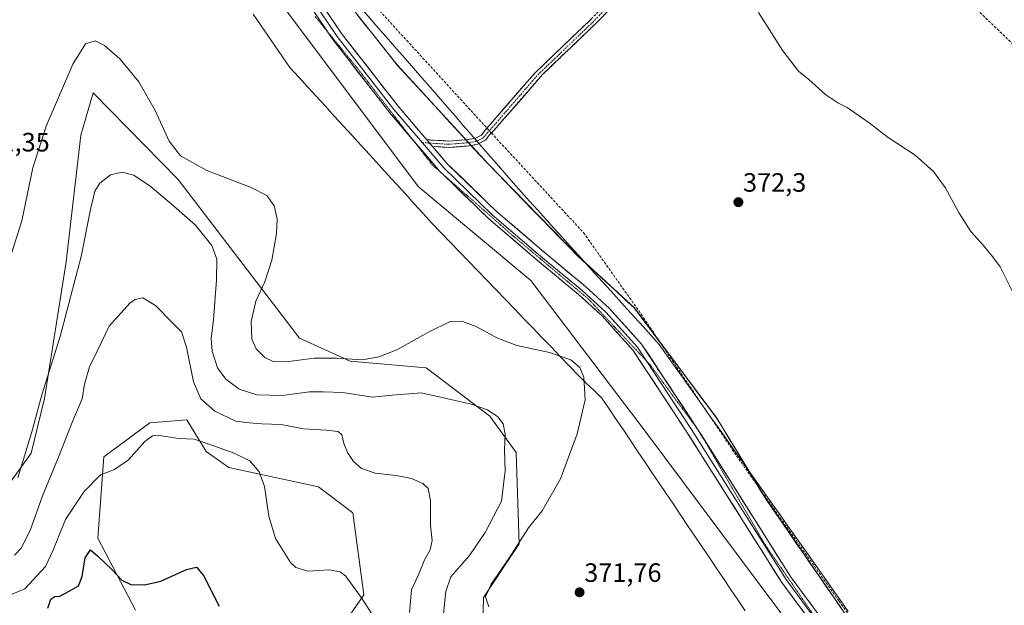
# Model space of a CAD drawing. Units: metres. Extents: x 604728 to 608200, y 4682950 to 4685316.
# Drawn here: x 606745 to 607116, y 4684512 to 4684733 of the extents above; entities that cross this region are included whole.
import ezdxf
from ezdxf.enums import TextEntityAlignment as Align

# ---------------------------------------------------------------- set-up
doc = ezdxf.new("R2010")
doc.units = ezdxf.units.M
doc.header["$MEASUREMENT"] = 0
for name, pattern in [('TRAZO_Y_PUNTO', [1, 0.5, -0.25, 0, -0.25]), ('TRAZOS2', [0.375, 0.25, -0.125]), ('TRAZOSX2', [1.5, 1, -0.5])]:
    doc.linetypes.add(name, pattern=pattern)
for name, color, linetype, lineweight in [('Camino', 19, 'TRAZOSX2', 0), ('Camino Cxs', 19, 'Continuous', 0), ('Camino eje', 19, 'TRAZO_Y_PUNTO', 0), ('Carátula', 7, 'Continuous', 5), ('Cultivos herbáceos CxS', 92, 'Continuous', 0), ('Cultivos leñosos CxS', 92, 'Continuous', 0), ('Curva de nivel maestra', 36, 'Continuous', 30), ('Curva de nivel normal', 36, 'Continuous', 0), ('Layer 0', 7, 'Continuous', 0), ('Matorral CxS', 135, 'Continuous', 0), ('Municipio', 9, 'Continuous', 13), ('Municipio CxS', 142, 'Continuous', 0), ('Punto de cota en terreno', 7, 'Continuous', 0), ('Rótulo de punto de cota en terreno', 19, 'Continuous', 0), ('Senda', 19, 'TRAZOSX2', 0), ('Vía pecuaria', 92, 'Continuous', 13), ('Vía pecuaria CxS', 92, 'Continuous', 13), ('Vía pecuaria eje', 92, 'TRAZOS2', 0)]:
    doc.layers.add(name, color=color, linetype=linetype, lineweight=lineweight)
doc.styles.add('Arial', font='txt', dxfattribs={"height": 0.2})

# ---------------------------------------------------------------- blocks, each defined once
blk = doc.blocks.new('*U155')
at = {"layer": 'Cultivos herbáceos CxS', "color": 92, "linetype": 'Continuous', "lineweight": 0}
blk.add_polyline3d([(606788.1751, 4684509.9105, 347.9306), (606774.0071, 4684537.1395, 351.5809), (606776.2447, 4684567.7243, 355.2049), (606793.6229, 4684580.6189, 355.1563), (606807.5647, 4684581.6627, 356.1558), (606814.9007, 4684569.8105, 354.1515), (606823.3379, 4684563.7075, 353.8884), (606857.2125, 4684556.4451, 358.3674), (606870.2035, 4684546.6639, 357.4144), (606874.2921, 4684515.6629, 355.2808), (606856.0197, 4684489.0863, 350.9457)], dxfattribs=at)
blk = doc.blocks.new('*U170')
at = {"layer": 'Curva de nivel normal', "color": 36, "linetype": 'Continuous', "lineweight": 0}
blk.add_polyline3d([(606742.52, 4684530.72, 360), (606745.08, 4684533.35, 360), (606748.43, 4684540.01, 360), (606753.07, 4684553.01, 360), (606759.47, 4684568.22, 360), (606764.38, 4684581.09, 360), (606768.03, 4684589.64, 360), (606768.99, 4684595.22, 360), (606770.86, 4684601.74, 360), (606773.68, 4684607.68, 360), (606778.23, 4684617.02, 360), (606786.11, 4684625.68, 360), (606788.07, 4684627.09, 360), (606790.92, 4684627.72, 360), (606795.78, 4684624.8, 360), (606802.26, 4684618.19, 360), (606805.52, 4684614.87, 360), (606807.45, 4684609.09, 360), (606810.13, 4684596.09, 360), (606812.84, 4684589.69, 360), (606818.09, 4684584.94, 360), (606826.01, 4684581.22, 360), (606831.12, 4684580.63, 360), (606835.84, 4684580.17, 360), (606843.17, 4684580.02, 360), (606851.5, 4684578.35, 360), (606860.17, 4684577.84, 360), (606864.65, 4684577.26, 360), (606866.02, 4684576.1, 360), (606866.78, 4684572.8, 360), (606868.11, 4684569.37, 360), (606870.4, 4684566.02, 360), (606873.48, 4684563.41, 360), (606878.61, 4684561.57, 360), (606886.47, 4684560.72, 360), (606892.25, 4684559.58, 360), (606896.62, 4684557.69, 360), (606898.63, 4684555.84, 360), (606899.5, 4684551.27, 360), (606899.5, 4684541.9, 360), (606900.12, 4684536.23, 360), (606899.33, 4684532.72, 360), (606897.19, 4684528.9, 360), (606894.75, 4684522.94, 360), (606892.31, 4684517.62, 360), (606891.58, 4684509.01, 360)], dxfattribs=at)
blk = doc.blocks.new('*U171')
at = {"layer": 'Curva de nivel normal', "color": 36, "linetype": 'Continuous', "lineweight": 0}
blk.add_polyline3d([(606877.33, 4684508.51, 355), (606873.38, 4684514.54, 355), (606867.37, 4684522.88, 355), (606865.44, 4684524.37, 355), (606861.24, 4684525.09, 355), (606853.16, 4684524.67, 355), (606848.73, 4684526.07, 355), (606846.71, 4684527.89, 355), (606841.06, 4684536.91, 355), (606838.52, 4684545.37, 355), (606836.85, 4684556.56, 355), (606834.83, 4684562.09, 355), (606831.35, 4684566.21, 355), (606825.38, 4684569.18, 355), (606814.5, 4684573.01, 355), (606810.36, 4684574.43, 355), (606804.51, 4684574.62, 355), (606796.39, 4684575.92, 355), (606794.61, 4684575.74, 355), (606791.71, 4684573.49, 355), (606785.59, 4684566.57, 355), (606780.32, 4684563.03, 355), (606775.04, 4684560.99, 355), (606768.86, 4684554.74, 355), (606761.84, 4684544.14, 355), (606757.05, 4684532.35, 355), (606754.22, 4684526.35, 355), (606746.48, 4684517.99, 355), (606739.55, 4684515.04, 355)], dxfattribs=at)
blk = doc.blocks.new('*U180')
at = {"layer": 'Curva de nivel maestra', "color": 36, "linetype": 'Continuous', "lineweight": 30}
blk.add_polyline3d([(606755.18, 4684510.68, 350), (606756.29, 4684514.12, 350), (606757.78, 4684515.09, 350), (606759.66, 4684515.22, 350), (606763.18, 4684517.14, 350), (606766.64, 4684519.12, 350), (606768.05, 4684522.63, 350), (606769.24, 4684529.66, 350), (606771.17, 4684532.71, 350), (606774, 4684530.35, 350), (606779.19, 4684525.37, 350), (606783.08, 4684521.26, 350), (606786.48, 4684519.66, 350), (606791.58, 4684519.42, 350), (606797.8, 4684520.89, 350), (606807.38, 4684525.2, 350), (606811.17, 4684526.18, 350), (606813.9, 4684522.95, 350), (606819.8, 4684511.48, 350)], dxfattribs=at)
blk = doc.blocks.new('5PATER')
at = {"layer": 'Carátula', "linetype": 'Continuous', "lineweight": 5}
h = blk.add_hatch(color=250, dxfattribs=at)
edge = h.paths.add_edge_path()
edge.add_ellipse((0, 0.01), major_axis=(-1.33, -1.34), ratio=0.999422, start_angle=0, end_angle=360)

msp = doc.modelspace()

# ---------------------------------------------------------------- linework, layer by layer
at = {"layer": 'Camino', "color": 19, "linetype": 'TRAZOSX2', "lineweight": 0}
for points in [[(606920.73, 4684691.77), (606921.4, 4684692.52), (606938.69, 4684712.4), (606960.04, 4684732.87), (606984.79, 4684758.68), (607013.09, 4684788.41), (607030.59, 4684807.02)], [(607032.41, 4684805.31), (607016.1, 4684787.96), (606987.79, 4684758.21), (606963, 4684732.36), (606941.7, 4684711.93), (606923.51, 4684691.04), (606923.13, 4684690.62), (606922.42, 4684689.92)], [(606916.11, 4684687.86), (606916.24, 4684687.88), (606918.66, 4684689.11), (606920.05, 4684691.02), (606920.73, 4684691.77)], [(606922.42, 4684689.92), (606921.71, 4684689.22), (606920.26, 4684687.23), (606917.76, 4684685.96)], [(606898.08, 4684687.37), (606906.35, 4684686.86), (606912.84, 4684687.38), (606916.11, 4684687.86)], [(606917.76, 4684685.96), (606916.98, 4684685.56), (606913.11, 4684684.99), (606906.37, 4684684.46), (606900.25, 4684684.83)]]:
    msp.add_lwpolyline(points, dxfattribs=at)
at = {"layer": 'Camino Cxs', "color": 19, "linetype": 'Continuous', "lineweight": 0}
msp.add_lwpolyline([(606898.08, 4684687.37), (606900.25, 4684684.83)], dxfattribs=at)
msp.add_polyline3d([(606966.1, 4684735.59, 371.5), (606963, 4684732.36, 371.69), (606959.45, 4684728.96, 371.92), (606955.9, 4684725.55, 372.16), (606952.35, 4684722.15, 372.38), (606948.8, 4684718.74, 372.5), (606945.25, 4684715.34, 372.54), (606941.7, 4684711.93, 372.63), (606938.67, 4684708.45, 372.72), (606935.64, 4684704.97, 372.83), (606932.6, 4684701.48, 372.93), (606929.57, 4684698, 373.01), (606926.54, 4684694.52, 373.15), (606923.51, 4684691.04, 373.27), (606923.13, 4684690.62, 373.29), (606921.71, 4684689.22, 373.36), (606920.26, 4684687.23, 373.39), (606920.26, 4684687.23, 373.39), (606917.76, 4684685.96, 373.42), (606916.98, 4684685.56, 373.43), (606913.11, 4684684.99, 373.44), (606909.74, 4684684.72, 373.43), (606906.37, 4684684.46, 373.42), (606903.31, 4684684.64, 373.44), (606900.25, 4684684.83, 373.44), (606899.7, 4684685.48, 373.44), (606898.08, 4684687.37, 373.45), (606902.22, 4684687.11, 373.45), (606906.35, 4684686.86, 373.43), (606909.59, 4684687.12, 373.44), (606912.84, 4684687.38, 373.44), (606916.11, 4684687.86, 373.42), (606916.24, 4684687.88, 373.42), (606918.66, 4684689.11, 373.39), (606920.05, 4684691.02, 373.35), (606921.4, 4684692.52, 373.31), (606924.28, 4684695.83, 373.17), (606927.16, 4684699.14, 373.03), (606930.04, 4684702.46, 372.96), (606932.93, 4684705.77, 372.88), (606935.81, 4684709.08, 372.84), (606938.69, 4684712.4, 372.73), (606942.25, 4684715.81, 372.63), (606945.81, 4684719.22, 372.58), (606949.37, 4684722.63, 372.47), (606952.93, 4684726.04, 372.29), (606956.48, 4684729.45, 372.06), (606960.04, 4684732.87, 371.81)], dxfattribs=at)
at = {"layer": 'Camino eje', "color": 19, "linetype": 'TRAZO_Y_PUNTO', "lineweight": 0}
for points in [[(607031.41, 4684806.25), (606960.93, 4684731.98), (606939.6, 4684711.53), (606922.32, 4684691.51), (606921.58, 4684690.83)], [(606916.95, 4684686.89), (606919.46, 4684688.17), (606920.97, 4684690.01), (606921.58, 4684690.83)], [(606896.39, 4684686.27), (606899.17, 4684686.1)], [(606899.17, 4684686.1), (606906.36, 4684685.66), (606912.97, 4684686.19), (606916.61, 4684686.72), (606916.95, 4684686.89)]]:
    msp.add_lwpolyline(points, dxfattribs=at)
at = {"layer": 'Cultivos herbáceos CxS', "color": 92, "linetype": 'Continuous', "lineweight": 0}
for points in [[(606710.48, 4684921.63, 367.68), (606711.49, 4684918.46, 367.4), (606735.56, 4684895.55, 371.16), (606794, 4684822.2, 373.81), (606839.84, 4684743.13, 373.93), (606894.84, 4684669.79, 373.29), (606937.24, 4684634.27, 372.71), (606980.79, 4684576.97, 372.53), (607031.21, 4684509.36, 373.22), (607113.97, 4684386.32, 372.11)], [(606735.56, 4684895.55, 371.16), (606794, 4684822.2, 373.81), (606839.84, 4684743.13, 373.93), (606894.84, 4684669.79, 373.29), (606937.24, 4684634.27, 372.71), (606980.79, 4684576.97, 372.53), (607031.21, 4684509.36, 373.22)], [(606918.67, 4684483.43, 368.38), (606919.42, 4684514.76, 370.08), (606932.84, 4684534.9, 370.71), (606931.78, 4684569.43, 366.57), (606921.85, 4684583.11, 364.72), (606897.79, 4684601.29, 367.05), (606869.16, 4684603.79, 368.73), (606850.07, 4684612.48, 370.75), (606804.26, 4684672.39, 368.14), (606772.17, 4684705.11, 368.04), (606769.29, 4684695.08, 367.44), (606767.56, 4684689.1, 367.16), (606761.99, 4684641.3, 365.59), (606753.87, 4684589.73, 362.94), (606748.87, 4684569.14, 362.92), (606739.33, 4684555.79, 364.82)], [(606739.33, 4684555.79, 364.82), (606748.87, 4684569.14, 362.92), (606753.87, 4684589.73, 362.94), (606761.99, 4684641.3, 365.59), (606767.56, 4684689.1, 367.16), (606769.29, 4684695.08, 367.44), (606772.17, 4684705.11, 368.04), (606804.26, 4684672.39, 368.14), (606850.07, 4684612.48, 370.75), (606869.16, 4684603.79, 368.73), (606897.79, 4684601.29, 367.05), (606921.85, 4684583.11, 364.72), (606931.78, 4684569.43, 366.57), (606932.84, 4684534.9, 370.71), (606919.42, 4684514.76, 370.08), (606918.67, 4684483.43, 368.38)], [(606856.02, 4684489.09, 350.95), (606874.29, 4684515.66, 355.28), (606870.2, 4684546.66, 357.41), (606857.21, 4684556.45, 358.37), (606823.34, 4684563.71, 353.89), (606814.9, 4684569.81, 354.15), (606807.56, 4684581.66, 356.16), (606793.62, 4684580.62, 355.16), (606776.24, 4684567.72, 355.2), (606774.01, 4684537.14, 351.58), (606788.18, 4684509.91, 347.93)]]:
    msp.add_polyline3d(points, dxfattribs=at)
at = {"layer": 'Cultivos leñosos CxS', "color": 92, "linetype": 'Continuous', "lineweight": 0}
for points in [[(607054.21, 4684510.92, 373.73), (607026.01, 4684551.73, 373.43), (607007.5, 4684582.29, 372.57), (606976.37, 4684623.94, 372.42), (606954.85, 4684643.66, 372.83), (606921.04, 4684678.42, 373.37), (606886.93, 4684715.59, 373.64), (606853.39, 4684757.84, 373.83), (606794.51, 4684843.74, 373.21), (606733.73, 4684933.23, 370.16)], [(606733.73, 4684933.23, 370.16), (606794.51, 4684843.74, 373.21), (606853.39, 4684757.84, 373.83), (606886.93, 4684715.59, 373.64), (606921.04, 4684678.42, 373.37), (606954.85, 4684643.66, 372.83), (606976.37, 4684623.94, 372.42), (607007.5, 4684582.29, 372.57), (607026.01, 4684551.73, 373.43), (607054.21, 4684510.92, 373.73), (607088.44, 4684458.14, 372.76), (607120.45, 4684416.99, 372.7), (607140.47, 4684379.23, 373.06), (607154.95, 4684363.08, 372.95), (607167.24, 4684348.67, 372.93), (607174.16, 4684336.34, 373.08), (607178.81, 4684323.09, 373.03), (607190.95, 4684302.08, 373.16), (607206.97, 4684276.81, 373.23), (607216.96, 4684263.39, 373.08), (607224.01, 4684251.19, 372.58), (607230.29, 4684238.84, 372.25), (607230.94, 4684236.73, 372.21), (607245.26, 4684208.24, 371.7)]]:
    msp.add_polyline3d(points, dxfattribs=at)
at = {"layer": 'Curva de nivel normal', "color": 36, "linetype": 'Continuous', "lineweight": 0}
for points in [[(607023.22, 4684735.39, 370), (607032.37, 4684720.87, 370), (607038.27, 4684713.2, 370), (607042.12, 4684710.12, 370), (607048.57, 4684704.35, 370), (607053.04, 4684701.33, 370), (607056.66, 4684699.49, 370), (607064.85, 4684693.72, 370), (607072.13, 4684688.24, 370), (607082.22, 4684681.59, 370), (607089.13, 4684675.42, 370), (607093.52, 4684669.35, 370), (607098.82, 4684659.66, 370), (607103.31, 4684652.81, 370), (607107.91, 4684647.66, 370), (607111.44, 4684643.28, 370), (607114.37, 4684639.45, 370), (607118.96, 4684630.12, 370)], [(606921.43, 4684511.16, 370), (606920.2, 4684515.01, 370), (606922.28, 4684519.68, 370), (606929.05, 4684529.35, 370), (606936.38, 4684540.93, 370), (606941.57, 4684547.34, 370), (606948.43, 4684559.43, 370), (606954.77, 4684576.45, 370), (606957.8, 4684589.31, 370), (606957.24, 4684597.86, 370), (606955.73, 4684601.51, 370), (606952.37, 4684604.35, 370), (606944.28, 4684607.07, 370), (606932, 4684609.74, 370), (606924.51, 4684612.59, 370), (606916.73, 4684616.9, 370), (606911.32, 4684618.99, 370), (606906.89, 4684618.75, 370), (606898.69, 4684614.76, 370), (606886.75, 4684608.11, 370), (606880.01, 4684605.48, 370), (606873.75, 4684604.41, 370), (606864, 4684604.96, 370), (606855.63, 4684604.98, 370), (606844.98, 4684603.61, 370), (606840.08, 4684603.7, 370), (606837, 4684605.23, 370), (606833.71, 4684608.49, 370), (606832.05, 4684612.15, 370), (606831.86, 4684618.8, 370), (606833.56, 4684626.53, 370), (606836.92, 4684633.78, 370), (606839.58, 4684641.94, 370), (606841.43, 4684651.95, 370), (606841.67, 4684657.59, 370), (606840.44, 4684662.47, 370), (606837.78, 4684666.29, 370), (606831.85, 4684669.34, 370), (606815.04, 4684675.83, 370), (606805.12, 4684681.3, 370), (606800.92, 4684686.78, 370), (606795.61, 4684698.46, 370), (606789.45, 4684709.17, 370), (606782.28, 4684717.93, 370), (606776.54, 4684722.99, 370), (606772.98, 4684724.63, 370), (606769.35, 4684723.53, 370), (606764.5, 4684715.88, 370), (606754.5, 4684692.46, 370), (606749.52, 4684676.76, 370), (606745.33, 4684656.79, 370), (606741.22, 4684643.69, 370)], [(606743.78, 4684559.84, 365), (606749.13, 4684577.14, 365), (606752.84, 4684591.18, 365), (606759.78, 4684613.14, 365), (606767.71, 4684643.36, 365), (606771.18, 4684661.02, 365), (606772.82, 4684668.02, 365), (606774.7, 4684671.02, 365), (606778.79, 4684674.14, 365), (606783.12, 4684675.1, 365), (606787.51, 4684673.98, 365), (606793.78, 4684669.92, 365), (606802.47, 4684662.47, 365), (606810.88, 4684655.18, 365), (606817.02, 4684647.5, 365), (606818.82, 4684642.36, 365), (606818.77, 4684634.43, 365), (606817.65, 4684619.53, 365), (606816.7, 4684612.22, 365), (606817.06, 4684607.58, 365), (606819.12, 4684601.31, 365), (606822.24, 4684597.11, 365), (606827.32, 4684593.26, 365), (606834.02, 4684591.18, 365), (606843.55, 4684590.88, 365), (606853.72, 4684592.28, 365), (606859.04, 4684592.23, 365), (606866.39, 4684592, 365), (606877.56, 4684590.3, 365), (606885.05, 4684591.02, 365), (606895.9, 4684591.9, 365), (606904.33, 4684590.07, 365), (606914.79, 4684587.68, 365), (606921.01, 4684585.45, 365), (606924.84, 4684582.82, 365), (606926.81, 4684580.19, 365), (606927.61, 4684576.3, 365), (606927.33, 4684570.46, 365), (606927.64, 4684562.49, 365), (606926.2, 4684550.98, 365), (606920.08, 4684539.23, 365), (606914.15, 4684530.56, 365), (606907.18, 4684522.47, 365), (606905.3, 4684516.98, 365), (606904.38, 4684508.51, 365)]]:
    msp.add_polyline3d(points, dxfattribs=at)
at = {"layer": 'Layer 0', "linetype": 'Continuous', "lineweight": 0}
for points in [[(606860.51, 4684728.29), (606837.73, 4684762.23), (606801.23, 4684816.44), (606769.25, 4684861.11), (606760.75, 4684872.26), (606752.44, 4684885.14), (606744.16, 4684902.75), (606738.45, 4684915.88)], [(606743.59, 4684909.07), (606745.99, 4684903.57), (606754.19, 4684886.11), (606762.39, 4684873.41), (606770.86, 4684862.3), (606802.87, 4684817.58), (606839.38, 4684763.34), (606864.26, 4684726.3), (606885.69, 4684698.78), (606896.39, 4684686.27)], [(606748.93, 4684902.01), (606755.94, 4684887.08), (606764.03, 4684874.56), (606772.47, 4684863.48), (606804.52, 4684818.72), (606841.04, 4684764.46), (606865.88, 4684727.47), (606887.24, 4684700.05), (606898.08, 4684687.37)], [(606892.47, 4684687.77), (606884.14, 4684697.52), (606862.63, 4684725.13), (606860.51, 4684728.29)], [(606904.11, 4684674.39), (606903.01, 4684675.45), (606892.47, 4684687.77)], [(606896.39, 4684686.27), (606904.47, 4684676.82), (606922.73, 4684659.1), (606940.99, 4684643.48), (606956.6, 4684630.52), (606965.59, 4684622.32), (606977.5, 4684609.09), (606980.8, 4684604.07)], [(606898.08, 4684687.37), (606900.25, 4684684.83)], [(606900.25, 4684684.83), (606905.93, 4684678.19), (606924.08, 4684660.57), (606942.27, 4684645.01), (606957.91, 4684632.03), (606967.01, 4684623.73), (606979.09, 4684610.31), (606999.55, 4684579.22), (607000.42, 4684577.85)], [(607186.8, 4684294.58), (607185.59, 4684296.65), (607154.67, 4684347.67), (607129.31, 4684386.23), (607071.13, 4684467.15), (607031.94, 4684520.38), (606996.19, 4684577.05), (606975.91, 4684607.86), (606964.17, 4684620.91), (606955.28, 4684629.01), (606939.7, 4684641.96), (606921.38, 4684657.62), (606904.11, 4684674.39)], [(606980.8, 4684604.07), (606997.87, 4684578.13), (607033.59, 4684521.51), (607051, 4684497.87)], [(607000.42, 4684577.85), (607001.5, 4684576.13)], [(607001.5, 4684576.13), (607035.24, 4684522.64), (607074.37, 4684469.51), (607132.6, 4684388.5), (607158.05, 4684349.81), (607183.22, 4684308.28)]]:
    msp.add_lwpolyline(points, dxfattribs=at)
for points in [[(606860.36, 4684735.69, 373.83), (606863.12, 4684731.58, 373.79), (606865.88, 4684727.47, 373.77), (606868.93, 4684723.55, 373.76), (606871.98, 4684719.64, 373.74), (606875.03, 4684715.72, 373.69), (606878.08, 4684711.8, 373.65), (606881.13, 4684707.88, 373.6), (606884.19, 4684703.97, 373.57), (606887.24, 4684700.05, 373.56), (606890.35, 4684696.41, 373.53), (606893.47, 4684692.76, 373.5), (606896.58, 4684689.12, 373.47), (606898.08, 4684687.37, 373.45), (606899.7, 4684685.48, 373.44), (606900.25, 4684684.83, 373.43), (606902.82, 4684681.84, 373.42), (606905.93, 4684678.19, 373.37), (606908.96, 4684675.26, 373.36), (606911.98, 4684672.32, 373.34), (606915, 4684669.38, 373.32), (606918.03, 4684666.45, 373.31), (606921.05, 4684663.51, 373.29), (606924.08, 4684660.57, 373.27), (606927.72, 4684657.46, 373.24), (606931.36, 4684654.35, 373.19), (606935, 4684651.24, 373.18), (606938.63, 4684648.13, 373.15), (606942.27, 4684645.01, 373.11), (606945.4, 4684642.42, 373.05), (606948.53, 4684639.82, 372.93), (606951.65, 4684637.22, 372.8), (606954.78, 4684634.63, 372.65), (606957.91, 4684632.03, 372.5), (606960.94, 4684629.26, 372.35), (606963.98, 4684626.5, 372.25), (606967.01, 4684623.73, 372.16), (606970.03, 4684620.38, 372.12), (606973.05, 4684617.02, 372.13), (606976.07, 4684613.67, 372.18), (606979.09, 4684610.31, 372.28), (606981.64, 4684606.43, 372.37), (606984.2, 4684602.54, 372.44), (606986.76, 4684598.65, 372.51), (606989.32, 4684594.77, 372.53), (606991.88, 4684590.88, 372.54), (606994.44, 4684586.99, 372.52), (606996.99, 4684583.1, 372.49), (606999.55, 4684579.22, 372.51), (607002.1, 4684575.17, 372.51), (607004.65, 4684571.13, 372.52), (607007.2, 4684567.09, 372.53), (607009.75, 4684563.05, 372.57), (607012.3, 4684559.01, 372.6), (607014.85, 4684554.97, 372.69), (607017.4, 4684550.93, 372.79), (607019.95, 4684546.89, 372.95), (607022.5, 4684542.85, 372.99), (607025.05, 4684538.8, 373.06), (607027.59, 4684534.76, 373.16), (607030.14, 4684530.72, 373.29), (607032.69, 4684526.68, 373.36), (607035.24, 4684522.64, 373.4), (607038.04, 4684518.84, 373.48), (607040.83, 4684515.05, 373.53), (607043.63, 4684511.25, 373.56)], [(607040.34, 4684508.98, 373.48), (607037.54, 4684512.78, 373.44), (607034.74, 4684516.58, 373.36), (607031.94, 4684520.38, 373.3), (607029.38, 4684524.43, 373.23), (607026.83, 4684528.48, 373.13), (607024.28, 4684532.53, 372.98), (607021.72, 4684536.57, 372.89), (607019.17, 4684540.62, 372.79), (607016.62, 4684544.67, 372.73), (607014.06, 4684548.72, 372.67), (607011.51, 4684552.76, 372.61), (607008.96, 4684556.81, 372.56), (607006.4, 4684560.86, 372.53), (607003.85, 4684564.91, 372.51), (607001.3, 4684568.95, 372.5), (606998.74, 4684573, 372.5), (606996.19, 4684577.05, 372.54), (606993.65, 4684580.9, 372.57), (606991.12, 4684584.75, 372.57), (606988.58, 4684588.6, 372.56), (606986.05, 4684592.46, 372.57), (606983.51, 4684596.31, 372.52), (606980.98, 4684600.16, 372.42), (606978.45, 4684604.01, 372.29), (606975.91, 4684607.86, 372.18), (606972.98, 4684611.12, 372.06), (606970.04, 4684614.38, 372), (606967.11, 4684617.65, 371.99), (606964.17, 4684620.91, 372.03), (606961.21, 4684623.61, 372.14), (606958.25, 4684626.31, 372.28), (606955.28, 4684629.01, 372.45), (606952.17, 4684631.6, 372.63), (606949.05, 4684634.19, 372.77), (606945.93, 4684636.78, 372.9), (606942.81, 4684639.37, 372.99), (606939.7, 4684641.96, 373.06), (606936.03, 4684645.09, 373.09), (606932.37, 4684648.22, 373.1), (606928.71, 4684651.35, 373.13), (606925.04, 4684654.48, 373.16), (606921.38, 4684657.62, 373.2), (606918.32, 4684660.59, 373.22), (606915.26, 4684663.56, 373.24), (606912.2, 4684666.53, 373.27), (606909.14, 4684669.51, 373.29), (606906.07, 4684672.48, 373.32), (606903.01, 4684675.45, 373.32), (606899.87, 4684679.13, 373.37), (606896.72, 4684682.81, 373.38), (606893.58, 4684686.48, 373.41), (606890.43, 4684690.16, 373.45), (606887.28, 4684693.84, 373.47), (606884.14, 4684697.52, 373.5), (606881.07, 4684701.46, 373.52), (606877.99, 4684705.41, 373.55), (606874.92, 4684709.35, 373.6), (606871.85, 4684713.29, 373.62), (606868.78, 4684717.24, 373.67), (606865.71, 4684721.18, 373.7), (606862.63, 4684725.13, 373.73), (606859.87, 4684729.25, 373.77), (606857.1, 4684733.37, 373.77)]]:
    msp.add_polyline3d(points, dxfattribs=at)
at = {"layer": 'Matorral CxS', "color": 135, "linetype": 'Continuous', "lineweight": 0}
for points in [[(607031.21, 4684509.36, 373.22), (606980.79, 4684576.97, 372.53), (606937.24, 4684634.27, 372.71), (606894.84, 4684669.79, 373.29), (606839.84, 4684743.13, 373.93), (606794, 4684822.2, 373.81), (606735.56, 4684895.55, 371.16), (606711.49, 4684918.46, 367.4), (606710.48, 4684921.63, 367.68), (606710.9, 4684921.12, 367.66), (606711.94, 4684921.34, 367.8), (606727.2, 4684928.85, 369.84), (606729.33, 4684930.6, 369.99), (606733.73, 4684933.23, 370.16), (606794.51, 4684843.74, 373.21), (606853.39, 4684757.84, 373.83), (606886.93, 4684715.59, 373.64), (606921.04, 4684678.42, 373.37), (606954.85, 4684643.66, 372.83), (606976.37, 4684623.94, 372.42), (607007.5, 4684582.29, 372.57), (607026.01, 4684551.73, 373.43), (607054.21, 4684510.92, 373.73)], [(606733.73, 4684933.23, 370.16), (606794.51, 4684843.74, 373.21), (606853.39, 4684757.84, 373.83), (606886.93, 4684715.59, 373.64), (606921.04, 4684678.42, 373.37), (606954.85, 4684643.66, 372.83), (606976.37, 4684623.94, 372.42), (607007.5, 4684582.29, 372.57), (607026.01, 4684551.73, 373.43), (607054.21, 4684510.92, 373.73), (607088.44, 4684458.14, 372.76), (607120.45, 4684416.99, 372.7), (607140.47, 4684379.23, 373.06), (607154.95, 4684363.08, 372.95), (607167.24, 4684348.67, 372.93), (607174.16, 4684336.34, 373.08), (607178.81, 4684323.09, 373.03), (607190.95, 4684302.08, 373.16), (607206.97, 4684276.81, 373.23), (607216.96, 4684263.39, 373.08), (607224.01, 4684251.19, 372.58), (607230.29, 4684238.84, 372.25), (607230.94, 4684236.73, 372.21), (607245.26, 4684208.24, 371.7)], [(606710.48, 4684921.63, 367.68), (606711.49, 4684918.46, 367.4), (606735.56, 4684895.55, 371.16), (606794, 4684822.2, 373.81), (606839.84, 4684743.13, 373.93), (606894.84, 4684669.79, 373.29), (606937.24, 4684634.27, 372.71), (606980.79, 4684576.97, 372.53), (607031.21, 4684509.36, 373.22), (607113.97, 4684386.32, 372.11)], [(606739.33, 4684555.79, 364.82), (606748.87, 4684569.14, 362.92), (606753.87, 4684589.73, 362.94), (606761.99, 4684641.3, 365.59), (606767.56, 4684689.1, 367.16), (606769.29, 4684695.08, 367.44), (606772.17, 4684705.11, 368.04), (606804.26, 4684672.39, 368.14), (606850.07, 4684612.48, 370.75), (606869.16, 4684603.79, 368.73), (606897.79, 4684601.29, 367.05), (606921.85, 4684583.11, 364.72), (606931.78, 4684569.43, 366.57), (606932.84, 4684534.9, 370.71), (606919.42, 4684514.76, 370.08), (606918.67, 4684483.43, 368.38)], [(606739.33, 4684555.79, 364.82), (606748.87, 4684569.14, 362.92), (606753.87, 4684589.73, 362.94), (606761.99, 4684641.3, 365.59), (606767.56, 4684689.1, 367.16), (606769.29, 4684695.08, 367.44), (606772.17, 4684705.11, 368.04), (606804.26, 4684672.39, 368.14), (606850.07, 4684612.48, 370.75), (606869.16, 4684603.79, 368.73), (606897.79, 4684601.29, 367.05), (606921.85, 4684583.11, 364.72), (606931.78, 4684569.43, 366.57), (606932.84, 4684534.9, 370.71), (606919.42, 4684514.76, 370.08), (606918.67, 4684483.43, 368.38)], [(606856.02, 4684489.09, 350.95), (606874.29, 4684515.66, 355.28), (606870.2, 4684546.66, 357.41), (606857.21, 4684556.45, 358.37), (606823.34, 4684563.71, 353.89), (606814.9, 4684569.81, 354.15), (606807.56, 4684581.66, 356.16), (606793.62, 4684580.62, 355.16), (606776.24, 4684567.72, 355.2), (606774.01, 4684537.14, 351.58), (606788.18, 4684509.91, 347.93)], [(606856.02, 4684489.09, 350.95), (606874.29, 4684515.66, 355.28), (606870.2, 4684546.66, 357.41), (606857.21, 4684556.45, 358.37), (606823.34, 4684563.71, 353.89), (606814.9, 4684569.81, 354.15), (606807.56, 4684581.66, 356.16), (606793.62, 4684580.62, 355.16), (606776.24, 4684567.72, 355.2), (606774.01, 4684537.14, 351.58), (606788.18, 4684509.91, 347.93)]]:
    msp.add_polyline3d(points, dxfattribs=at)
at = {"layer": 'Municipio', "color": 9, "linetype": 'Continuous', "lineweight": 13}
msp.add_polyline3d([(606871.69, 4684734.73, 373.7), (606874.74, 4684730.89, 373.69), (606877.79, 4684727.05, 373.67), (606880.84, 4684723.21, 373.63), (606883.89, 4684719.37, 373.62), (606886.94, 4684715.53, 373.62), (606890.04, 4684712.15, 373.59), (606893.14, 4684708.77, 373.6), (606896.24, 4684705.39, 373.59), (606899.34, 4684702.01, 373.54), (606902.44, 4684698.63, 373.54), (606905.55, 4684695.26, 373.5), (606908.65, 4684691.88, 373.47), (606911.75, 4684688.5, 373.44), (606914.85, 4684685.12, 373.44), (606917.95, 4684681.74, 373.41), (606921.05, 4684678.36, 373.43), (606924.43, 4684674.88, 373.36), (606927.81, 4684671.41, 373.31), (606931.19, 4684667.93, 373.31), (606934.57, 4684664.46, 373.31), (606937.96, 4684660.98, 373.28), (606941.34, 4684657.5, 373.2), (606944.72, 4684654.03, 373.14), (606948.1, 4684650.55, 373.08), (606951.48, 4684647.08, 373.04), (606954.86, 4684643.6, 372.86), (606958.45, 4684640.31, 372.73), (606962.03, 4684637.03, 372.58), (606965.62, 4684633.74, 372.49), (606969.21, 4684630.45, 372.42), (606972.79, 4684627.17, 372.38), (606976.38, 4684623.88, 372.42), (606979.21, 4684620.09, 372.37), (606982.04, 4684616.31, 372.42), (606984.87, 4684612.52, 372.45), (606987.7, 4684608.73, 372.47), (606990.53, 4684604.95, 372.48), (606993.36, 4684601.16, 372.49), (606996.19, 4684597.38, 372.5), (606999.02, 4684593.59, 372.48), (607001.85, 4684589.8, 372.48), (607004.68, 4684586.02, 372.5), (607007.51, 4684582.23, 372.52), (607009.82, 4684578.41, 372.58), (607012.14, 4684574.59, 372.61), (607014.45, 4684570.77, 372.71), (607016.76, 4684566.95, 372.83), (607019.08, 4684563.13, 372.95), (607021.39, 4684559.31, 373.07), (607023.71, 4684555.49, 373.18), (607026.02, 4684551.67, 373.31), (607028.84, 4684547.59, 373.4), (607031.66, 4684543.51, 373.5), (607034.48, 4684539.43, 373.61), (607037.3, 4684535.35, 373.68), (607040.12, 4684531.27, 373.71), (607042.94, 4684527.18, 373.76), (607045.76, 4684523.1, 373.78), (607048.58, 4684519.02, 373.78), (607051.4, 4684514.94, 373.77), (607054.22, 4684510.86, 373.73)], dxfattribs=at)
msp.add_polyline3d([(606871.69, 4684734.73, 373.7), (606874.74, 4684730.89, 373.69), (606877.79, 4684727.05, 373.67), (606880.84, 4684723.21, 373.63), (606883.89, 4684719.37, 373.62), (606886.94, 4684715.53, 373.62), (606890.04, 4684712.15, 373.59), (606893.14, 4684708.77, 373.6), (606896.24, 4684705.39, 373.59), (606899.34, 4684702.01, 373.54), (606902.44, 4684698.63, 373.54), (606905.55, 4684695.26, 373.5), (606908.65, 4684691.88, 373.47), (606911.75, 4684688.5, 373.44), (606914.85, 4684685.12, 373.44), (606917.95, 4684681.74, 373.41), (606921.05, 4684678.36, 373.43), (606924.43, 4684674.88, 373.36), (606927.81, 4684671.41, 373.31), (606931.19, 4684667.93, 373.31), (606934.57, 4684664.46, 373.31), (606937.96, 4684660.98, 373.28), (606941.34, 4684657.5, 373.2), (606944.72, 4684654.03, 373.14), (606948.1, 4684650.55, 373.08), (606951.48, 4684647.08, 373.04), (606954.86, 4684643.6, 372.86), (606958.45, 4684640.31, 372.73), (606962.03, 4684637.03, 372.58), (606965.62, 4684633.74, 372.49), (606969.21, 4684630.45, 372.42), (606972.79, 4684627.17, 372.38), (606976.38, 4684623.88, 372.42), (606979.21, 4684620.09, 372.37), (606982.04, 4684616.31, 372.42), (606984.87, 4684612.52, 372.45), (606987.7, 4684608.73, 372.47), (606990.53, 4684604.95, 372.48), (606993.36, 4684601.16, 372.49), (606996.19, 4684597.38, 372.5), (606999.02, 4684593.59, 372.48), (607001.85, 4684589.8, 372.48), (607004.68, 4684586.02, 372.5), (607007.51, 4684582.23, 372.52), (607009.82, 4684578.41, 372.58), (607012.14, 4684574.59, 372.61), (607014.45, 4684570.77, 372.71), (607016.76, 4684566.95, 372.83), (607019.08, 4684563.13, 372.95), (607021.39, 4684559.31, 373.07), (607023.71, 4684555.49, 373.18), (607026.02, 4684551.67, 373.31), (607028.84, 4684547.59, 373.4), (607031.66, 4684543.51, 373.5), (607034.48, 4684539.43, 373.61), (607037.3, 4684535.35, 373.68), (607040.12, 4684531.27, 373.71), (607042.94, 4684527.18, 373.76), (607045.76, 4684523.1, 373.78), (607048.58, 4684519.02, 373.78), (607051.4, 4684514.94, 373.77), (607054.22, 4684510.86, 373.73)], dxfattribs=at)
at = {"layer": 'Municipio CxS', "color": 142, "linetype": 'Continuous', "lineweight": 0}
for points in [[(606871.69, 4684734.73, 373.7), (606874.74, 4684730.89, 373.69), (606877.79, 4684727.05, 373.67), (606880.84, 4684723.21, 373.63), (606883.89, 4684719.37, 373.62), (606886.94, 4684715.53, 373.62), (606890.04, 4684712.15, 373.59), (606893.14, 4684708.77, 373.6), (606896.24, 4684705.39, 373.59), (606899.34, 4684702.01, 373.54), (606902.44, 4684698.63, 373.54), (606905.55, 4684695.26, 373.5), (606908.65, 4684691.88, 373.47), (606911.75, 4684688.5, 373.44), (606914.85, 4684685.12, 373.44), (606917.95, 4684681.74, 373.41), (606921.05, 4684678.36, 373.43), (606924.43, 4684674.88, 373.36), (606927.81, 4684671.41, 373.31), (606931.19, 4684667.93, 373.31), (606934.57, 4684664.46, 373.31), (606937.96, 4684660.98, 373.28), (606941.34, 4684657.5, 373.2), (606944.72, 4684654.03, 373.14), (606948.1, 4684650.55, 373.08), (606951.48, 4684647.08, 373.04), (606954.86, 4684643.6, 372.86), (606958.45, 4684640.31, 372.73), (606962.03, 4684637.03, 372.58), (606965.62, 4684633.74, 372.49), (606969.21, 4684630.45, 372.42), (606972.79, 4684627.17, 372.38), (606976.38, 4684623.88, 372.42), (606979.21, 4684620.09, 372.37), (606982.04, 4684616.31, 372.42), (606984.87, 4684612.52, 372.45), (606987.7, 4684608.73, 372.47), (606990.53, 4684604.95, 372.48), (606993.36, 4684601.16, 372.49), (606996.19, 4684597.38, 372.5), (606999.02, 4684593.59, 372.48), (607001.85, 4684589.8, 372.48), (607004.68, 4684586.02, 372.5), (607007.51, 4684582.23, 372.52), (607009.82, 4684578.41, 372.58), (607012.14, 4684574.59, 372.61), (607014.45, 4684570.77, 372.71), (607016.76, 4684566.95, 372.83), (607019.08, 4684563.13, 372.95), (607021.39, 4684559.31, 373.07), (607023.71, 4684555.49, 373.18), (607026.02, 4684551.67, 373.31), (607028.84, 4684547.59, 373.4), (607031.66, 4684543.51, 373.5), (607034.48, 4684539.43, 373.61), (607037.3, 4684535.35, 373.68), (607040.12, 4684531.27, 373.71), (607042.94, 4684527.18, 373.76), (607045.76, 4684523.1, 373.78), (607048.58, 4684519.02, 373.78), (607051.4, 4684514.94, 373.77), (607054.22, 4684510.86, 373.73)], [(607054.22, 4684510.86, 373.73), (607051.4, 4684514.94, 373.77), (607048.58, 4684519.02, 373.78), (607045.76, 4684523.1, 373.78), (607042.94, 4684527.18, 373.76), (607040.12, 4684531.27, 373.71), (607037.3, 4684535.35, 373.68), (607034.48, 4684539.43, 373.61), (607031.66, 4684543.51, 373.5), (607028.84, 4684547.59, 373.4), (607026.02, 4684551.67, 373.31), (607023.71, 4684555.49, 373.18), (607021.39, 4684559.31, 373.07), (607019.08, 4684563.13, 372.95), (607016.76, 4684566.95, 372.83), (607014.45, 4684570.77, 372.71), (607012.14, 4684574.59, 372.61), (607009.82, 4684578.41, 372.58), (607007.51, 4684582.23, 372.52), (607004.68, 4684586.02, 372.5), (607001.85, 4684589.8, 372.48), (606999.02, 4684593.59, 372.48), (606996.19, 4684597.38, 372.5), (606993.36, 4684601.16, 372.49), (606990.53, 4684604.95, 372.48), (606987.7, 4684608.73, 372.47), (606984.87, 4684612.52, 372.45), (606982.04, 4684616.31, 372.42), (606979.21, 4684620.09, 372.37), (606976.38, 4684623.88, 372.42), (606972.79, 4684627.17, 372.38), (606969.21, 4684630.45, 372.42), (606965.62, 4684633.74, 372.49), (606962.03, 4684637.03, 372.58), (606958.45, 4684640.31, 372.73), (606954.86, 4684643.6, 372.86), (606951.48, 4684647.08, 373.04), (606948.1, 4684650.55, 373.08), (606944.72, 4684654.03, 373.14), (606941.34, 4684657.5, 373.2), (606937.96, 4684660.98, 373.28), (606934.57, 4684664.46, 373.31), (606931.19, 4684667.93, 373.31), (606927.81, 4684671.41, 373.31), (606924.43, 4684674.88, 373.36), (606921.05, 4684678.36, 373.43), (606917.95, 4684681.74, 373.41), (606914.85, 4684685.12, 373.44), (606911.75, 4684688.5, 373.44), (606908.65, 4684691.88, 373.47), (606905.55, 4684695.26, 373.5), (606902.44, 4684698.63, 373.54), (606899.34, 4684702.01, 373.54), (606896.24, 4684705.39, 373.59), (606893.14, 4684708.77, 373.6), (606890.04, 4684712.15, 373.59), (606886.94, 4684715.53, 373.62), (606883.89, 4684719.37, 373.62), (606880.84, 4684723.21, 373.63), (606877.79, 4684727.05, 373.67), (606874.74, 4684730.89, 373.69), (606871.69, 4684734.73, 373.7)]]:
    msp.add_polyline3d(points, dxfattribs=at)
at = {"layer": 'Senda', "color": 19, "linetype": 'TRAZOSX2', "lineweight": 0}
for points in [[(606717.9, 4684954.45), (606732.03, 4684940.17), (606750.55, 4684918.21), (606773.3, 4684877.2), (606798.44, 4684840.16), (606871.2, 4684745.96), (606920.73, 4684691.77)], [(607032.41, 4684805.31), (607096.94, 4684744.75), (607204.25, 4684641.67), (607293.79, 4684556.16), (607315.25, 4684537.77)], [(606920.73, 4684691.77), (606921.58, 4684690.83)], [(606921.58, 4684690.83), (606922.33, 4684690.02), (606922.42, 4684689.92)], [(606922.42, 4684689.92), (606957.19, 4684652.3), (606978.89, 4684621.61), (607003.22, 4684585.47)], [(607003.22, 4684585.47), (607014.87, 4684568.16), (607053.5, 4684513.39), (607103.62, 4684442.83)]]:
    msp.add_lwpolyline(points, dxfattribs=at)
at = {"layer": 'Vía pecuaria', "color": 92, "linetype": 'Continuous', "lineweight": 13}
for points in [[(606832.56, 4684734.8, 373.69), (606835.33, 4684730.77, 373.65), (606838.1, 4684726.75, 373.59), (606840.86, 4684722.73, 373.53), (606843.63, 4684718.7, 373.49), (606846.4, 4684714.68, 373.45), (606849.75, 4684711.01, 373.43), (606853.1, 4684707.34, 373.39), (606856.45, 4684703.66, 373.36), (606859.81, 4684699.99, 373.33), (606863.16, 4684696.32, 373.31), (606866.51, 4684692.64, 373.31), (606869.86, 4684688.97, 373.3), (606873.21, 4684685.3, 373.28), (606876.56, 4684681.63, 373.24), (606879.91, 4684677.95, 373.22), (606883.26, 4684674.28, 373.23), (606886.62, 4684670.61, 373.22), (606889.97, 4684666.93, 373.16), (606893.32, 4684663.26, 373.11), (606896.67, 4684659.59, 373.05), (606900.02, 4684655.92, 372.99), (606903.48, 4684652.32, 372.89), (606906.93, 4684648.73, 372.71), (606910.38, 4684645.14, 372.48), (606913.83, 4684641.55, 372.27), (606917.29, 4684637.96, 372.07), (606920.74, 4684634.37, 371.93), (606924.19, 4684630.78, 371.85), (606927.65, 4684627.18, 371.8), (606931.1, 4684623.59, 371.72), (606934.55, 4684620, 371.51), (606938.01, 4684616.41, 371.16), (606941.46, 4684612.82, 370.71), (606944.91, 4684609.23, 370.19), (606948.37, 4684605.64, 369.79), (606951.82, 4684602.05, 369.57), (606955.27, 4684598.45, 369.61), (606958.21, 4684595.6, 369.94), (606961.16, 4684592.75, 370.37), (606964.1, 4684589.9, 370.78), (606966.8, 4684585.9, 371.25), (606969.49, 4684581.9, 371.67), (606972.19, 4684577.9, 371.98), (606974.88, 4684573.9, 372.17), (606977.58, 4684569.9, 372.28), (606980.28, 4684565.89, 372.29), (606982.97, 4684561.89, 372.23), (606985.67, 4684557.89, 372.13), (606988.37, 4684553.89, 372.04), (606991.06, 4684549.89, 371.95), (606993.76, 4684545.89, 371.9), (606996.45, 4684541.88, 371.84), (606999.15, 4684537.88, 371.79), (607001.85, 4684533.88, 371.75), (607004.54, 4684529.88, 371.7), (607007.24, 4684525.88, 371.72), (607009.94, 4684521.88, 371.81), (607012.63, 4684517.88, 371.93), (607015.39, 4684513.79, 372.05), (607018.14, 4684509.7, 372.15)], [(606916.11, 4684687.86, 373.42), (606914.96, 4684689.17, 373.42), (606911.83, 4684692.77, 373.43), (606908.7, 4684696.37, 373.45), (606905.56, 4684699.97, 373.45), (606902.43, 4684703.57, 373.49), (606899.3, 4684707.17, 373.51), (606896.16, 4684710.77, 373.53), (606893.03, 4684714.37, 373.52), (606889.9, 4684717.97, 373.54), (606886.76, 4684721.57, 373.57), (606883.63, 4684725.17, 373.58), (606880.5, 4684728.77, 373.59), (606877.36, 4684732.37, 373.65), (606874.23, 4684735.97, 373.67)], [(606916.95, 4684686.89, 373.41), (606916.11, 4684687.86, 373.42)], [(606917.76, 4684685.96, 373.41), (606916.95, 4684686.89, 373.41)], [(607003.22, 4684585.47, 372.49), (607002.45, 4684586.56, 372.49), (606999.66, 4684590.49, 372.49), (606996.87, 4684594.42, 372.52), (606994.08, 4684598.36, 372.5), (606991.29, 4684602.29, 372.49), (606988.5, 4684606.22, 372.47), (606985.71, 4684610.16, 372.46), (606982.66, 4684613.52, 372.42), (606979.61, 4684616.89, 372.35), (606976.57, 4684620.26, 372.32), (606973.52, 4684623.63, 372.31), (606970.47, 4684626.99, 372.35), (606967.43, 4684630.36, 372.41), (606964.38, 4684633.73, 372.5), (606961.33, 4684637.09, 372.59), (606958.29, 4684640.46, 372.73), (606955.22, 4684643.85, 372.84), (606952.16, 4684647.24, 373), (606949.09, 4684650.63, 373.04), (606946.03, 4684654.01, 373.12), (606942.96, 4684657.4, 373.15), (606939.9, 4684660.79, 373.21), (606936.83, 4684664.18, 373.3), (606933.77, 4684667.57, 373.26), (606930.63, 4684671.17, 373.28), (606927.5, 4684674.77, 373.31), (606924.37, 4684678.37, 373.38), (606921.23, 4684681.97, 373.39), (606918.1, 4684685.57, 373.41), (606917.76, 4684685.96, 373.41)], [(607057.02, 4684509.47, 373.73), (607054.19, 4684513.47, 373.76), (607051.36, 4684517.48, 373.78), (607048.53, 4684521.48, 373.78), (607045.7, 4684525.49, 373.78), (607042.87, 4684529.49, 373.76), (607040.04, 4684533.5, 373.71), (607037.21, 4684537.5, 373.67), (607034.39, 4684541.51, 373.58), (607031.56, 4684545.51, 373.48), (607029.08, 4684549, 373.4), (607026.61, 4684552.49, 373.32), (607024.13, 4684555.98, 373.19), (607021.66, 4684559.47, 373.08), (607019.19, 4684562.96, 372.95), (607016.4, 4684566.89, 372.82), (607013.61, 4684570.82, 372.69), (607010.82, 4684574.76, 372.59), (607008.03, 4684578.69, 372.57), (607005.24, 4684582.62, 372.5), (607003.22, 4684585.47, 372.49)]]:
    msp.add_polyline3d(points, dxfattribs=at)
at = {"layer": 'Vía pecuaria CxS', "color": 92, "linetype": 'Continuous', "lineweight": 13}
for points in [[(607018.14, 4684509.7, 372.15), (607015.39, 4684513.79, 372.05), (607012.63, 4684517.88, 371.93), (607009.94, 4684521.88, 371.81), (607007.24, 4684525.88, 371.72), (607004.54, 4684529.88, 371.7), (607001.85, 4684533.88, 371.75), (606999.15, 4684537.88, 371.79), (606996.45, 4684541.88, 371.84), (606993.76, 4684545.89, 371.9), (606991.06, 4684549.89, 371.95), (606988.37, 4684553.89, 372.04), (606985.67, 4684557.89, 372.13), (606982.97, 4684561.89, 372.23), (606980.28, 4684565.89, 372.29), (606977.58, 4684569.9, 372.28), (606974.88, 4684573.9, 372.17), (606972.19, 4684577.9, 371.98), (606969.49, 4684581.9, 371.67), (606966.8, 4684585.9, 371.25), (606964.1, 4684589.9, 370.78), (606961.16, 4684592.75, 370.37), (606958.21, 4684595.6, 369.94), (606955.27, 4684598.45, 369.61), (606951.82, 4684602.05, 369.57), (606948.37, 4684605.64, 369.79), (606944.91, 4684609.23, 370.19), (606941.46, 4684612.82, 370.71), (606938.01, 4684616.41, 371.16), (606934.55, 4684620, 371.51), (606931.1, 4684623.59, 371.72), (606927.65, 4684627.18, 371.8), (606924.19, 4684630.78, 371.85), (606920.74, 4684634.37, 371.93), (606917.29, 4684637.96, 372.07), (606913.83, 4684641.55, 372.27), (606910.38, 4684645.14, 372.48), (606906.93, 4684648.73, 372.71), (606903.48, 4684652.32, 372.89), (606900.02, 4684655.92, 372.99), (606896.67, 4684659.59, 373.05), (606893.32, 4684663.26, 373.11), (606889.97, 4684666.93, 373.16), (606886.62, 4684670.61, 373.22), (606883.26, 4684674.28, 373.23), (606879.91, 4684677.95, 373.22), (606876.56, 4684681.63, 373.24), (606873.21, 4684685.3, 373.28), (606869.86, 4684688.97, 373.3), (606866.51, 4684692.64, 373.31), (606863.16, 4684696.32, 373.31), (606859.81, 4684699.99, 373.33), (606856.45, 4684703.66, 373.36), (606853.1, 4684707.34, 373.39), (606849.75, 4684711.01, 373.43), (606846.4, 4684714.68, 373.45), (606843.63, 4684718.7, 373.49), (606840.86, 4684722.73, 373.53), (606838.1, 4684726.75, 373.59), (606835.33, 4684730.77, 373.65), (606832.56, 4684734.8, 373.69)], [(606874.23, 4684735.97, 373.67), (606877.36, 4684732.37, 373.65), (606880.5, 4684728.77, 373.59), (606883.63, 4684725.17, 373.58), (606886.76, 4684721.57, 373.57), (606889.9, 4684717.97, 373.54), (606893.03, 4684714.37, 373.52), (606896.16, 4684710.77, 373.53), (606899.3, 4684707.17, 373.51), (606902.43, 4684703.57, 373.49), (606905.56, 4684699.97, 373.45), (606908.7, 4684696.37, 373.45), (606911.83, 4684692.77, 373.43), (606914.96, 4684689.17, 373.42), (606916.11, 4684687.86, 373.42), (606917.76, 4684685.96, 373.41), (606918.1, 4684685.57, 373.41), (606921.23, 4684681.97, 373.39), (606924.37, 4684678.37, 373.38), (606927.5, 4684674.77, 373.31), (606930.63, 4684671.17, 373.28), (606933.77, 4684667.57, 373.26), (606936.83, 4684664.18, 373.3), (606939.9, 4684660.79, 373.21), (606942.96, 4684657.4, 373.15), (606946.03, 4684654.01, 373.12), (606949.09, 4684650.63, 373.04), (606952.16, 4684647.24, 373), (606955.22, 4684643.85, 372.84), (606958.29, 4684640.46, 372.73), (606961.33, 4684637.09, 372.59), (606964.38, 4684633.73, 372.5), (606967.43, 4684630.36, 372.41), (606970.47, 4684626.99, 372.35), (606973.52, 4684623.63, 372.31), (606976.57, 4684620.26, 372.32), (606979.61, 4684616.89, 372.35), (606982.66, 4684613.52, 372.42), (606985.71, 4684610.16, 372.46), (606988.5, 4684606.22, 372.47), (606991.29, 4684602.29, 372.49), (606994.08, 4684598.36, 372.5), (606996.87, 4684594.42, 372.52), (606999.66, 4684590.49, 372.49), (607002.45, 4684586.56, 372.49), (607005.24, 4684582.62, 372.5), (607008.03, 4684578.69, 372.57), (607010.82, 4684574.76, 372.59), (607013.61, 4684570.82, 372.69), (607016.4, 4684566.89, 372.82), (607019.19, 4684562.96, 372.95), (607021.66, 4684559.47, 373.08), (607024.13, 4684555.98, 373.19), (607026.61, 4684552.49, 373.32), (607029.08, 4684549, 373.4), (607031.56, 4684545.51, 373.48), (607034.39, 4684541.51, 373.58), (607037.21, 4684537.5, 373.67), (607040.04, 4684533.5, 373.71), (607042.87, 4684529.49, 373.76), (607045.7, 4684525.49, 373.78), (607048.53, 4684521.48, 373.78), (607051.36, 4684517.48, 373.78), (607054.19, 4684513.47, 373.76), (607057.02, 4684509.47, 373.73)]]:
    msp.add_polyline3d(points, dxfattribs=at)
at = {"layer": 'Vía pecuaria eje', "color": 92, "linetype": 'TRAZOS2', "lineweight": 0}
for points in [[(606856, 4684733.82, 373.77), (606859.16, 4684729.95, 373.78), (606860.51, 4684728.29, 373.76)], [(606860.51, 4684728.29, 373.76), (606862.31, 4684726.08, 373.74), (606865.46, 4684722.22, 373.71), (606868.62, 4684718.35, 373.67), (606871.77, 4684714.49, 373.65), (606874.61, 4684710.82, 373.62), (606877.45, 4684707.16, 373.58), (606880.28, 4684703.5, 373.55), (606883.12, 4684699.84, 373.51), (606885.96, 4684696.18, 373.5), (606888.8, 4684692.51, 373.47), (606891.64, 4684688.85, 373.44), (606892.47, 4684687.77, 373.43)], [(606892.47, 4684687.77, 373.43), (606894.48, 4684685.19, 373.4), (606897.31, 4684681.53, 373.38), (606900.15, 4684677.87, 373.35), (606903.51, 4684674.92, 373.32), (606904.11, 4684674.39, 373.32)], [(606904.11, 4684674.39, 373.32), (606906.87, 4684671.96, 373.31), (606910.22, 4684669.01, 373.29), (606913.58, 4684666.06, 373.27), (606916.94, 4684663.11, 373.25), (606920.29, 4684660.16, 373.24), (606923.65, 4684657.21, 373.21), (606927.01, 4684654.26, 373.18), (606930.36, 4684651.31, 373.14), (606933.95, 4684648.31, 373.12), (606937.54, 4684645.3, 373.1), (606941.12, 4684642.29, 373.06), (606944.71, 4684639.28, 372.97), (606948.3, 4684636.28, 372.84), (606951.88, 4684633.27, 372.67), (606955.47, 4684630.26, 372.48), (606959.06, 4684627.25, 372.3), (606962.37, 4684623.72, 372.14), (606965.69, 4684620.18, 372.04), (606969.01, 4684616.64, 372.01), (606972.32, 4684613.11, 372.07), (606975.64, 4684609.57, 372.16), (606978.96, 4684606.03, 372.29), (606980.8, 4684604.07, 372.36)], [(606980.8, 4684604.07, 372.36), (606982.27, 4684602.5, 372.42), (606984.92, 4684598.9, 372.48), (606987.57, 4684595.3, 372.54), (606990.22, 4684591.7, 372.54), (606992.87, 4684588.1, 372.54), (606995.51, 4684584.51, 372.5), (606998.16, 4684580.91, 372.51), (607000.42, 4684577.85, 372.51)], [(607000.42, 4684577.85, 372.51), (607000.81, 4684577.31, 372.5), (607001.5, 4684576.13, 372.51)], [(607001.5, 4684576.13, 372.51), (607003.32, 4684573.01, 372.52), (607005.82, 4684568.72, 372.51), (607008.32, 4684564.42, 372.55), (607010.83, 4684560.12, 372.57), (607013.33, 4684555.83, 372.65), (607015.84, 4684551.53, 372.7), (607018.34, 4684547.23, 372.84), (607020.85, 4684542.93, 372.89), (607023.35, 4684538.64, 372.98), (607025.86, 4684534.34, 373.05), (607028.6, 4684530.36, 373.2), (607031.34, 4684526.38, 373.29), (607034.09, 4684522.4, 373.37), (607036.83, 4684518.42, 373.42), (607039.57, 4684514.44, 373.49), (607042.32, 4684510.46, 373.52), (607045.06, 4684506.48, 373.54), (607047.8, 4684502.5, 373.51), (607050.55, 4684498.52, 373.48), (607051, 4684497.87, 373.47)]]:
    msp.add_polyline3d(points, dxfattribs=at)

# ---------------------------------------------------------------- block references
at = {"layer": 'Cultivos herbáceos CxS', "color": 92, "linetype": 'Continuous', "lineweight": 0}
msp.add_blockref('*U155', (0, 0), dxfattribs=at)
at = {"layer": 'Curva de nivel maestra', "color": 36, "linetype": 'Continuous', "lineweight": 30}
msp.add_blockref('*U180', (0, 0), dxfattribs=at)
at = {"layer": 'Curva de nivel normal', "color": 36, "linetype": 'Continuous', "lineweight": 0}
for name in ['*U171', '*U170']:
    msp.add_blockref(name, (0, 0), dxfattribs=at)
at = {"layer": 'Punto de cota en terreno', "linetype": 'Continuous', "lineweight": 0}
for p in [(607015.57, 4684663.82, 372.3), (606955.68, 4684516.65, 371.76)]:
    msp.add_blockref('5PATER', p, dxfattribs=at)

# ---------------------------------------------------------------- texts
at = {"layer": 'Rótulo de punto de cota en terreno', "color": 19, "linetype": 'Continuous', "lineweight": 0, "style": 'Arial'}
for s, p in [('371,35', (606726.7, 4684680.77)), ('372,3', (607017.33, 4684665.58)), ('371,76', (606957.44, 4684518.41))]:
    msp.add_text(s, height=7, dxfattribs=at).set_placement(p, align=Align.BOTTOM_LEFT)

doc.saveas('drawing.dxf')
